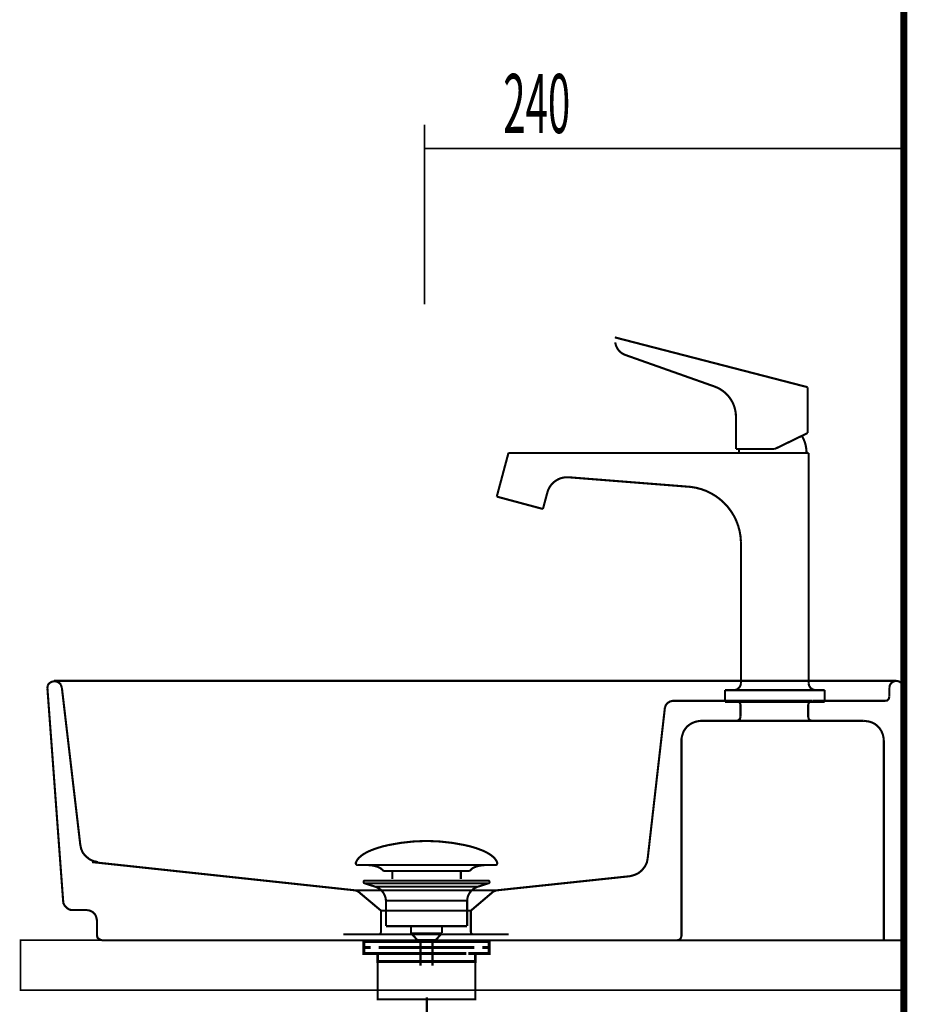
# Model space of a CAD drawing. Extents: x 75 to 478, y -279 to -11.
# Drawn here: x 189 to 234, y -167 to -117 of the extents above; entities that cross this region are included whole.
import ezdxf

# ---------------------------------------------------------------- set-up
doc = ezdxf.new("R2010")
doc.units = 0
doc.linetypes.add('AIGENLINE003', pattern=[1.4112, 0.7056, -0.7056])
doc.linetypes.add('AIGENLINE005', pattern=[14, 11, -1, 1, -1])
for name, color, linetype in [('LAYER_19', 7, 'CONTINUOUS'), ('LAYER_2', 7, 'CONTINUOUS'), ('LAYER_33', 7, 'CONTINUOUS'), ('LAYER_38', 7, 'CONTINUOUS'), ('LAYER_39', 7, 'CONTINUOUS'), ('LAYER_8', 7, 'CONTINUOUS')]:
    doc.layers.add(name, color=color, linetype=linetype)
doc.styles.get("Standard").update_dxf_attribs({"font": 'TXT', "bigfont": 'BIGFONT'})

# ---------------------------------------------------------------- blocks, each defined once
blk = doc.blocks.new('AIGNBL02020009')
at = {"layer": 'LAYER_2', "const_width": 0.1411}
for points in [[(207.1247, -163.3753), (206.4322, -163.3753)], [(212.417, -163.3753), (211.7245, -163.3753)]]:
    blk.add_lwpolyline(points, dxfattribs=at)
blk = doc.blocks.new('AIGNBL02010008')
at = {"layer": 'LAYER_2', "const_width": 0.1411}
for points in [[(206.6272, -163.6757), (206.2744, -163.6757), (206.2744, -163.3753), (206.6272, -163.3753)], [(207.1247, -163.3753), (206.4322, -163.3753)], [(207.1247, -163.3753), (207.4774, -163.3753)], [(207.1247, -163.3753), (207.4774, -163.3753)], [(207.4264, -163.3753), (211.8217, -163.3753)], [(208.256, -163.3753), (210.9818, -163.3753)], [(208.256, -163.3753), (210.9818, -163.3753)], [(211.3711, -163.3753), (211.7239, -163.3753)], [(211.3711, -163.3753), (211.7239, -163.3753)], [(212.417, -163.3753), (211.7245, -163.3753)], [(212.2213, -163.3753), (212.5741, -163.3753), (212.5741, -163.6757), (212.2213, -163.6757)], [(207.0313, -163.9754), (206.2744, -163.9754), (206.2744, -163.6757), (206.6272, -163.6757)], [(207.3272, -164.3757), (206.9745, -164.3757), (206.9745, -163.9747), (207.3272, -163.9747)], [(211.4221, -163.6757), (207.0268, -163.6757)], [(211.4221, -163.9754), (207.0268, -163.9754)], [(207.4264, -163.6757), (211.8217, -163.6757)], [(207.926, -163.9747), (211.2223, -163.9747)], [(211.522, -163.9747), (211.8741, -163.9747), (211.8741, -164.3764), (211.522, -164.3764)], [(212.2213, -163.6757), (212.5741, -163.6757), (212.5741, -163.9754), (211.8672, -163.9754)], [(211.522, -164.3757), (207.2732, -164.3757)]]:
    blk.add_lwpolyline(points, dxfattribs=at)
at = {"layer": 'LAYER_2', "const_width": 0.1058}
blk.add_lwpolyline([(206.9758, -164.3757), (211.8755, -164.3757), (211.8755, -166.276), (206.9758, -166.276)], close=True, dxfattribs=at)
at = {"layer": 'LAYER_2'}
blk.add_blockref('AIGNBL02020009', (0, 0), dxfattribs=at)
blk = doc.blocks.new('AIGNBL0202000B')
at = {"layer": 'LAYER_2', "const_width": 0.1058}
for points in [[(205.8837, -159.4007, -0.0931546), (206.0237, -159.1856, -0.0609943), (206.2578, -158.995, -0.0434303), (206.626, -158.8049, -0.0481842), (207.5243, -158.5342, -0.0502118), (209.3804, -158.3303, -0.0009807), (209.4256, -158.3296)], [(212.9672, -159.4007, 0.0931331), (212.8272, -159.1856, 0.060991), (212.5932, -158.995, 0.0434342), (212.2251, -158.8049, 0.0481947), (211.327, -158.5342, 0.050213), (209.4705, -158.3303, 0.0009805), (209.4253, -158.3296)], [(205.8837, -159.4007, 0.5977299), (205.9778, -159.5377)], [(207.2611, -159.8395, 0.1043569), (207.0884, -159.6852, 0.0724982), (206.8349, -159.5866, 0.0593101), (206.3805, -159.5374)], [(211.5902, -159.8395, -0.1038432), (211.7613, -159.686, -0.0724487), (212.0124, -159.5875, -0.0596182), (212.4628, -159.5377)], [(212.9672, -159.4007, -0.597442), (212.8735, -159.5377)]]:
    blk.add_lwpolyline(points, format="xyb", dxfattribs=at)
for points in [[(212.8731, -159.5377), (205.9778, -159.5377)], [(212.4535, -159.5377), (212.4704, -159.5374)], [(212.8735, -159.5377), (212.8731, -159.5377)], [(207.2611, -159.8395), (211.5902, -159.8395)], [(207.7041, -160.2444), (207.7041, -159.8395)], [(211.1471, -160.2444), (211.1471, -159.8395)]]:
    blk.add_lwpolyline(points, dxfattribs=at)
blk = doc.blocks.new('AIGNBL0201000A')
at = {"layer": 'LAYER_2', "const_width": 0.1058}
for points in [[(206.3351, -160.4586), (206.3295, -160.4583), (206.3271, -160.4579), (206.3206, -160.4569), (206.3078, -160.4531), (206.2851, -160.438), (206.2699, -160.4152), (206.2644, -160.388), (206.2658, -160.3742), (206.2699, -160.3611), (206.2851, -160.3381), (206.3078, -160.3232), (206.3206, -160.3191), (206.3271, -160.3181), (206.3295, -160.3177), (206.3351, -160.3177)], [(206.8332, -160.6199), (206.3347, -160.4586)], [(206.3351, -160.3177), (212.5162, -160.3177)], [(206.3351, -160.4586), (212.5162, -160.4586)], [(212.0177, -160.6199), (212.5162, -160.4586)], [(206.8332, -160.6199)], [(212.0177, -160.6199), (209.4253, -160.6199), (208.1292, -160.6199), (207.4809, -160.6199), (207.0289, -160.6199), (206.8332, -160.6199)], [(207.3868, -162.6029), (207.3868, -161.3244)], [(207.3875, -161.3244), (207.3872, -161.3244), (207.3868, -161.3244)], [(207.3875, -161.3244), (211.4641, -161.3244)], [(211.4641, -161.3244), (211.4641, -162.6029)], [(207.3868, -162.6029), (211.4641, -162.6029)], [(208.6512, -162.9618), (208.6512, -162.6029)], [(208.6512, -162.9618), (210.1998, -162.9618)], [(208.9726, -163.3077), (208.6515, -162.9618)], [(210.1998, -162.9618), (209.8787, -163.3074)], [(210.2056, -162.6029), (210.2056, -162.9512)], [(209.8787, -163.3077), (208.9726, -163.3077)], [(209.1235, -164.5886), (209.1235, -163.3077)], [(209.7274, -163.3077), (209.7274, -164.5886)]]:
    blk.add_lwpolyline(points, dxfattribs=at)
for points in [[(212.5162, -160.3177, -0.4143375), (212.5865, -160.388, -0.4869117), (212.5162, -160.4586)], [(207.3868, -161.3244, 0.3192969), (206.8332, -160.6199)], [(212.0177, -160.6199, 0.3191981), (211.4641, -161.3244)]]:
    blk.add_lwpolyline(points, format="xyb", dxfattribs=at)
at = {"layer": 'LAYER_2'}
blk.add_blockref('AIGNBL0202000B', (0, 0), dxfattribs=at)
blk = doc.blocks.new('AIGNBL08020064')
at = {"layer": 'LAYER_8', "const_width": 0.1058}
blk.add_lwpolyline([(224.9615, -138.6618), (224.9615, -137.0199)], dxfattribs=at)
blk = doc.blocks.new('AIGNBL08020065')
at = {"layer": 'LAYER_8', "const_width": 0.1058}
blk.add_lwpolyline([(219.3963, -133.9396), (223.9132, -135.5371)], dxfattribs=at)
blk = doc.blocks.new('AIGNBL08020066')
at = {"layer": 'LAYER_8', "const_width": 0.1058}
blk.add_lwpolyline([(228.5613, -137.8618), (228.2729, -138.0014)], dxfattribs=at)
blk = doc.blocks.new('AIGNBL08020067')
at = {"layer": 'LAYER_8', "const_width": 0.1058}
blk.add_lwpolyline([(224.9615, -138.6618), (225.1186, -138.6618)], dxfattribs=at)
blk = doc.blocks.new('AIGNBL08020068')
at = {"layer": 'LAYER_8', "const_width": 0.1058}
blk.add_lwpolyline([(218.8795, -133.0615), (226.9114, -135.1354)], dxfattribs=at)
blk = doc.blocks.new('AIGNBL08020069')
at = {"layer": 'LAYER_8', "const_width": 0.1058}
blk.add_lwpolyline([(228.5613, -137.8618), (228.5613, -135.5616)], dxfattribs=at)
blk = doc.blocks.new('AIGNBL0802006A')
at = {"layer": 'LAYER_8', "const_width": 0.1058}
blk.add_lwpolyline([(225.2113, -143.3044), (225.2113, -150.4116)], dxfattribs=at)
blk = doc.blocks.new('AIGNBL0802006B')
at = {"layer": 'LAYER_8', "const_width": 0.1058}
blk.add_lwpolyline([(216.5438, -140.0798), (222.6774, -140.5628)], dxfattribs=at)
blk = doc.blocks.new('AIGNBL0802006C')
at = {"layer": 'LAYER_8', "const_width": 0.1058}
blk.add_lwpolyline([(215.4992, -140.8181), (215.2704, -141.6721)], dxfattribs=at)
blk = doc.blocks.new('AIGNBL0802006D')
at = {"layer": 'LAYER_8', "const_width": 0.1058}
blk.add_lwpolyline([(213.5389, -138.8616), (225.1066, -138.8616)], dxfattribs=at)
blk = doc.blocks.new('AIGNBL0802006E')
at = {"layer": 'LAYER_8', "const_width": 0.1058}
blk.add_lwpolyline([(213.5389, -138.8616), (212.9522, -141.051)], dxfattribs=at)
blk = doc.blocks.new('AIGNBL0802006F')
at = {"layer": 'LAYER_8', "const_width": 0.1058}
blk.add_lwpolyline([(212.9522, -141.051), (214.1115, -141.3617)], dxfattribs=at)
blk = doc.blocks.new('AIGNBL08020070')
at = {"layer": 'LAYER_8', "const_width": 0.1058}
blk.add_lwpolyline([(228.6116, -138.8616), (228.6116, -146.4536)], dxfattribs=at)
blk = doc.blocks.new('AIGNBL08020071')
at = {"layer": 'LAYER_8', "const_width": 0.1058}
blk.add_lwpolyline([(224.4113, -150.7617), (224.8358, -150.7617)], dxfattribs=at)
blk = doc.blocks.new('AIGNBL08020072')
at = {"layer": 'LAYER_8', "const_width": 0.1058}
blk.add_lwpolyline([(224.4113, -150.7617), (224.4113, -151.3618)], dxfattribs=at)
blk = doc.blocks.new('AIGNBL08020073')
at = {"layer": 'LAYER_8', "const_width": 0.1058}
blk.add_lwpolyline([(229.4115, -150.7617), (229.4115, -151.3618)], dxfattribs=at)
blk = doc.blocks.new('AIGNBL08020074')
at = {"layer": 'LAYER_8', "const_width": 0.1058}
blk.add_lwpolyline([(228.923, -151.3618)], dxfattribs=at)
blk = doc.blocks.new('AIGNBL08020075')
at = {"layer": 'LAYER_8', "const_width": 0.1058}
blk.add_lwpolyline([(228.923, -151.3618), (229.4115, -151.3618)], dxfattribs=at)
blk = doc.blocks.new('AIGNBL08020076')
at = {"layer": 'LAYER_8', "const_width": 0.1058}
blk.add_lwpolyline([(214.1115, -141.3617), (215.2704, -141.6721)], dxfattribs=at)
blk = doc.blocks.new('AIGNBL08020077')
at = {"layer": 'LAYER_8', "const_width": 0.1058}
blk.add_lwpolyline([(228.6116, -146.4536), (228.6116, -150.4116)], dxfattribs=at)
blk = doc.blocks.new('AIGNBL08020078')
at = {"layer": 'LAYER_8', "const_width": 0.1058}
blk.add_lwpolyline([(226.9114, -150.7617), (228.9878, -150.7617)], dxfattribs=at)
blk = doc.blocks.new('AIGNBL08020079')
at = {"layer": 'LAYER_8', "const_width": 0.1058}
blk.add_lwpolyline([(224.4113, -151.3618), (228.923, -151.3618)], dxfattribs=at)
blk = doc.blocks.new('AIGNBL0802007A')
at = {"layer": 'LAYER_8', "const_width": 0.1058}
blk.add_lwpolyline([(226.9114, -135.1354), (228.5613, -135.5616)], dxfattribs=at)
blk = doc.blocks.new('AIGNBL0802007B')
at = {"layer": 'LAYER_8', "const_width": 0.1058}
blk.add_lwpolyline([(226.9114, -138.8616), (228.5065, -138.8616)], dxfattribs=at)
blk = doc.blocks.new('AIGNBL0802007C')
at = {"layer": 'LAYER_8', "const_width": 0.1058}
blk.add_lwpolyline([(225.1186, -138.6618), (226.9114, -138.6618)], dxfattribs=at)
blk = doc.blocks.new('AIGNBL0802007D')
at = {"layer": 'LAYER_8', "const_width": 0.1058}
blk.add_lwpolyline([(225.1066, -138.8616), (226.9114, -138.8616)], dxfattribs=at)
blk = doc.blocks.new('AIGNBL0802007E')
at = {"layer": 'LAYER_8', "const_width": 0.1058}
blk.add_lwpolyline([(228.2729, -138.0014), (226.9114, -138.6618)], dxfattribs=at)
blk = doc.blocks.new('AIGNBL0802007F')
at = {"layer": 'LAYER_8', "const_width": 0.1058}
blk.add_lwpolyline([(228.5065, -138.8616), (228.6116, -138.8616)], dxfattribs=at)
blk = doc.blocks.new('AIGNBL08020080')
at = {"layer": 'LAYER_8', "const_width": 0.1058}
blk.add_lwpolyline([(224.8358, -150.7617), (226.9114, -150.7617)], dxfattribs=at)
blk = doc.blocks.new('AIGNBL08020081')
at = {"layer": 'LAYER_8', "const_width": 0.1058}
blk.add_lwpolyline([(228.9878, -150.7617), (229.4115, -150.7617)], dxfattribs=at)
blk = doc.blocks.new('AIGNBL08020082')
at = {"layer": 'LAYER_8', "const_width": 0.1058}
blk.add_lwpolyline([(224.9615, -137.0199, 0.307839), (223.9132, -135.5371)], format="xyb", dxfattribs=at)
blk = doc.blocks.new('AIGNBL08020083')
at = {"layer": 'LAYER_8', "const_width": 0.1058}
blk.add_lwpolyline([(218.9033, -133.3095, 0.2828844), (219.3963, -133.9396)], format="xyb", dxfattribs=at)
blk = doc.blocks.new('AIGNBL08020084')
at = {"layer": 'LAYER_8', "const_width": 0.1058}
blk.add_lwpolyline([(225.1186, -138.6618), (225.1066, -138.8616)], dxfattribs=at)
blk = doc.blocks.new('AIGNBL08020085')
at = {"layer": 'LAYER_8', "const_width": 0.1058}
blk.add_lwpolyline([(228.5065, -138.8616, 0.1327234), (228.2729, -138.0014)], format="xyb", dxfattribs=at)
blk = doc.blocks.new('AIGNBL08020086')
at = {"layer": 'LAYER_8', "const_width": 0.1058}
blk.add_lwpolyline([(225.2113, -143.3044, 0.3730985), (222.6774, -140.5628)], format="xyb", dxfattribs=at)
blk = doc.blocks.new('AIGNBL08020087')
at = {"layer": 'LAYER_8', "const_width": 0.1058}
blk.add_lwpolyline([(216.5438, -140.0798, 0.3470613), (215.4992, -140.8181)], format="xyb", dxfattribs=at)
blk = doc.blocks.new('AIGNBL08020088')
at = {"layer": 'LAYER_8', "const_width": 0.1058}
blk.add_lwpolyline([(228.6116, -150.4116, 0.4132207), (228.9878, -150.7617)], format="xyb", dxfattribs=at)
blk = doc.blocks.new('AIGNBL08020089')
at = {"layer": 'LAYER_8', "const_width": 0.1058}
blk.add_lwpolyline([(224.8358, -150.7617, 0.4137067), (225.2113, -150.4116)], format="xyb", dxfattribs=at)
blk = doc.blocks.new('AIGNBL08010063')
at = {"layer": 'LAYER_8'}
for name in ['AIGNBL08020068', 'AIGNBL08020083', 'AIGNBL08020065', 'AIGNBL0802007A', 'AIGNBL08020082', 'AIGNBL08020069', 'AIGNBL08020064', 'AIGNBL08020066', 'AIGNBL0802007E', 'AIGNBL08020085', 'AIGNBL0802006E', 'AIGNBL0802006D', 'AIGNBL08020067', 'AIGNBL08020084', 'AIGNBL0802007D', 'AIGNBL0802007C', 'AIGNBL0802007B', 'AIGNBL0802007F', 'AIGNBL08020070', 'AIGNBL08020087', 'AIGNBL0802006B', 'AIGNBL0802006C', 'AIGNBL08020086', 'AIGNBL0802006F', 'AIGNBL08020076', 'AIGNBL0802006A', 'AIGNBL08020077', 'AIGNBL08020089', 'AIGNBL08020088', 'AIGNBL08020071', 'AIGNBL08020072', 'AIGNBL08020080', 'AIGNBL08020078', 'AIGNBL08020081', 'AIGNBL08020073', 'AIGNBL08020079', 'AIGNBL08020074', 'AIGNBL08020075']:
    blk.add_blockref(name, (0, 0), dxfattribs=at)
blk = doc.blocks.new('AIGNBL0801014A')
at = {"layer": 'LAYER_8', "const_width": 0.1058}
for points in [[(191.1153, -150.6345), (191.0688, -150.4955, 0.5745395), (190.4051, -150.5263), (190.3895, -150.6652)], [(233.3893, -150.6654), (233.3585, -150.5264, 0.2366037), (233.0412, -150.2987, 0.2391875), (232.7457, -150.4303, 0.0403224), (232.6945, -150.4957), (232.6635, -150.6346)], [(224.99, -152.302), (223.2144, -152.302, 0.1417496), (222.6176, -152.5017, 0.1567437), (222.2882, -152.9503), (222.2264, -153.1821)], [(232.3857, -163.3105), (232.3857, -153.3056, 0.144048), (232.1975, -152.7096, 0.1929455), (231.6138, -152.3329), (231.382, -152.3019)]]:
    blk.add_lwpolyline(points, format="xyb", dxfattribs=at)
for points in [[(190.3896, -150.6653), (191.1769, -161.3033)], [(190.7293, -150.2948), (233.0187, -150.2948)], [(191.1153, -150.6345), (192.0415, -158.5242)], [(210.3995, -150.2948), (209.4115, -150.2948)], [(229.6065, -150.2948), (229.4058, -150.2948)], [(232.6636, -150.6345), (232.6636, -151.0978)], [(233.3893, -150.6654), (233.3893, -163.3104)], [(232.4629, -151.2984), (232.5554, -151.283), (232.6325, -151.2059), (232.6636, -151.0977)], [(221.3926, -151.6535), (220.5278, -159.2189)], [(224.99, -151.2984), (221.7939, -151.2984), (221.6549, -151.3291), (221.5317, -151.4066), (221.4388, -151.5145), (221.3927, -151.6535)], [(225.1908, -151.4991), (225.16, -151.4066), (225.0825, -151.3294), (224.99, -151.2984)], [(224.99, -151.2984), (228.7881, -151.2984)], [(225.1908, -152.1013), (225.1908, -151.499)], [(228.7882, -151.2984), (228.68, -151.3291), (228.6182, -151.4066), (228.5875, -151.4991)], [(228.5875, -151.4991), (228.5875, -152.1013), (228.6182, -152.2092), (228.68, -152.271), (228.7882, -152.3021)], [(228.7882, -151.2984), (232.463, -151.2984)], [(229.6065, -151.2984), (229.4058, -151.2984)], [(224.99, -152.302), (225.0826, -152.2712), (225.1597, -152.2094), (225.1908, -152.1012)], [(224.99, -152.302), (228.7881, -152.302)], [(231.3821, -152.302), (228.7881, -152.302)], [(222.2263, -153.182), (222.2263, -163.1099)], [(192.0416, -158.5242), (192.0881, -158.7403), (192.1806, -158.941), (192.3349, -159.111), (192.5049, -159.25), (192.7056, -159.3425), (192.9218, -159.3889)], [(212.9316, -160.8093), (205.8603, -160.8093), (192.6284, -159.3887)], [(219.6325, -160.099), (219.8639, -160.0373), (220.0647, -159.9447), (220.2347, -159.8058), (220.3736, -159.6358), (220.4815, -159.435), (220.528, -159.2189)], [(219.6325, -160.099), (212.9316, -160.8092)], [(205.9992, -160.871), (205.8602, -160.8092)], [(211.6501, -161.8283), (207.1416, -161.8283), (205.9993, -160.871)], [(210.3995, -160.8093), (209.4115, -160.8093)], [(211.6502, -161.8283), (212.7771, -160.871)], [(212.9316, -160.8093), (212.7773, -160.8711)], [(191.177, -161.3033), (191.1924, -161.4576), (191.2695, -161.5966), (191.3778, -161.7048), (191.5167, -161.782), (191.671, -161.7973)], [(192.3813, -161.7974), (191.6712, -161.7974)], [(192.8754, -163.048), (192.8754, -162.3069), (192.8447, -162.1525), (192.7829, -162.0136), (192.6747, -161.9054), (192.5357, -161.8282), (192.3814, -161.7975)], [(207.1417, -161.8283), (207.1417, -162.9091)], [(211.6501, -161.8283), (211.6501, -162.9091)], [(192.8754, -163.048), (192.9061, -163.187), (192.999, -163.2641), (193.1226, -163.3106)], [(205.2426, -163.0171), (207.049, -163.0171), (207.1107, -162.9864), (207.1418, -162.9089)], [(207.0491, -163.0171), (211.7426, -163.0171)], [(211.6502, -162.9091), (211.6809, -162.9862), (211.7427, -163.0173)], [(211.7428, -163.0172), (213.5491, -163.0172)], [(193.1224, -163.3105), (194.6201, -163.3105)], [(194.6201, -163.3105), (196.1178, -163.3105)], [(196.1177, -163.3105), (197.8008, -163.3105)], [(197.5073, -163.3105), (222.0257, -163.3105), (222.1336, -163.2798), (222.1954, -163.2023), (222.2265, -163.1098)], [(221.7323, -163.3105), (220.2192, -163.3105)], [(222.0256, -163.3105), (232.3856, -163.3105)], [(232.3857, -163.3105), (233.3894, -163.3105)]]:
    blk.add_lwpolyline(points, dxfattribs=at)
blk = doc.blocks.new('AIGNBL13010036')
at = {"layer": 'LAYER_19', "linetype": 'AIGENLINE005', "const_width": 0.106, "flags": 128}
blk.add_lwpolyline([(209.443, -182.692), (209.443, -166.175)], dxfattribs=at)
blk = doc.blocks.new('AIGNBL27010007')
at = {"layer": 'LAYER_39', "const_width": 0.0882}
for points in [[(209.3294, -122.3807), (209.3294, -131.4097)], [(209.3294, -123.5823), (233.3294, -123.5823)]]:
    blk.add_lwpolyline(points, dxfattribs=at)

msp = doc.modelspace()

# ---------------------------------------------------------------- linework, layer by layer
at = {"layer": 'LAYER_33', "color": 251, "linetype": 'AIGENLINE003', "const_width": 0.0882, "flags": 128}
msp.add_lwpolyline([(233.3894, -165.8106), (189.0419, -165.8106), (189.0419, -163.3105), (233.3894, -163.3105)], close=True, dxfattribs=at)
at = {"layer": 'LAYER_38', "const_width": 0.3528}
msp.add_lwpolyline([(233.3894, -71.3321), (233.3894, -230.5782)], dxfattribs=at)
msp.add_lwpolyline([(233.3894, -71.3321), (233.3894, -230.5782)], dxfattribs=at)

# ---------------------------------------------------------------- block references
at = {"layer": 'LAYER_19'}
msp.add_blockref('AIGNBL13010036', (0, 0), dxfattribs=at)
at = {"layer": 'LAYER_2'}
for name in ['AIGNBL0201000A', 'AIGNBL02010008']:
    msp.add_blockref(name, (0, 0), dxfattribs=at)
at = {"layer": 'LAYER_39'}
msp.add_blockref('AIGNBL27010007', (0, 0), dxfattribs=at)
at = {"layer": 'LAYER_8'}
for name in ['AIGNBL08010063', 'AIGNBL0801014A']:
    msp.add_blockref(name, (0, 0), dxfattribs=at)

# ---------------------------------------------------------------- texts
at = {"layer": 'LAYER_39', "width": 0.5}
msp.add_text('240', height=2.9618, dxfattribs=at).set_placement((213.2772, -122.8082))

doc.saveas('drawing.dxf')
